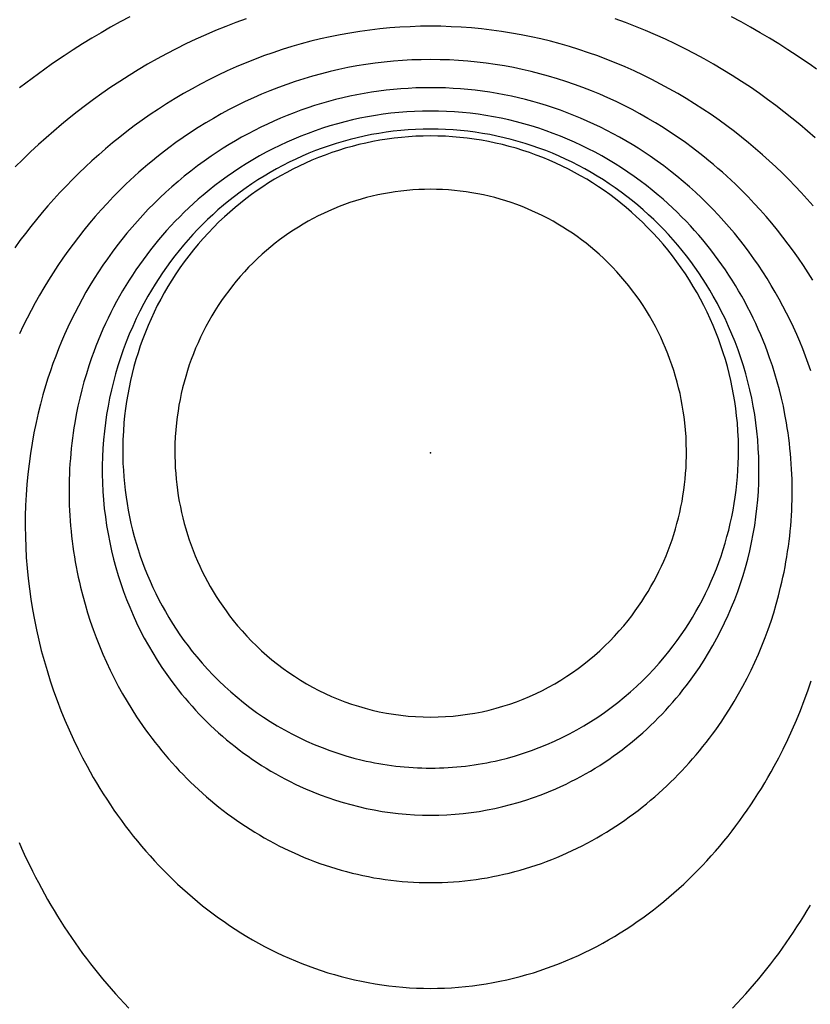
# Model space of a CAD drawing. Units: millimetres. Extents: x -200 to 846, y -1733 to 207.
# Drawn here: x -69 to 63, y -92 to 72 of the extents above; entities that cross this region are included whole.
import ezdxf

# ---------------------------------------------------------------- set-up
doc = ezdxf.new("R2010")
doc.units = ezdxf.units.MM
doc.layers.add('Graypants_Hive15', color=36, linetype='Continuous', true_color=0x874900)

msp = doc.modelspace()

# ---------------------------------------------------------------- linework, layer by layer
at = {"layer": 'Graypants_Hive15'}
for points in [[(-30.84, 72.52), (-32.55, 71.9), (-34.25, 71.25), (-35.94, 70.56), (-37.6, 69.85), (-39.26, 69.1), (-40.9, 68.33), (-42.53, 67.52), (-44.14, 66.69), (-45.73, 65.82), (-47.31, 64.93), (-48.87, 64.01), (-50.41, 63.06), (-51.94, 62.08), (-53.45, 61.08), (-54.95, 60.04), (-56.34, 59.05), (-57.71, 58.03), (-59.07, 56.99), (-60.4, 55.94), (-61.72, 54.86), (-63.01, 53.76), (-64.29, 52.65), (-65.55, 51.52), (-66.87, 50.29), (-68.17, 49.04), (-69.45, 47.78)], [(-50.29, 72.85), (-51.9, 72), (-53.49, 71.12), (-55.07, 70.21), (-56.64, 69.29), (-58.19, 68.34), (-59.73, 67.36), (-61.26, 66.36), (-62.35, 65.63), (-63.43, 64.88), (-64.51, 64.12), (-65.58, 63.35), (-66.63, 62.57), (-67.68, 61.78), (-68.72, 60.98)], [(64.29, 52.65), (63.01, 53.76), (61.72, 54.86), (60.4, 55.94), (59.07, 56.99), (57.71, 58.03), (56.34, 59.05), (54.95, 60.04), (53.45, 61.08), (51.94, 62.08), (50.41, 63.06), (48.87, 64.01), (47.31, 64.93), (45.73, 65.82), (44.14, 66.69), (42.53, 67.52), (40.9, 68.33), (39.26, 69.1), (37.6, 69.85), (35.94, 70.56), (34.25, 71.25), (32.55, 71.9), (30.84, 72.52)], [(64.51, 64.12), (63.43, 64.88), (62.35, 65.63), (61.26, 66.36), (59.73, 67.36), (58.19, 68.34), (56.64, 69.29), (55.07, 70.21), (53.49, 71.12), (51.9, 72), (50.29, 72.85)], [(63.97, 41.28), (62.97, 42.4), (61.96, 43.5), (60.93, 44.59), (59.88, 45.67), (58.81, 46.73), (57.72, 47.78), (56.61, 48.8), (55.48, 49.82), (54.33, 50.81), (53.16, 51.79), (51.98, 52.76), (50.77, 53.7), (49.54, 54.63), (48.21, 55.59), (46.87, 56.54), (45.51, 57.45), (44.13, 58.34), (42.73, 59.2), (41.32, 60.04), (39.89, 60.85), (38.45, 61.63), (36.99, 62.39), (35.51, 63.12), (34.02, 63.82), (32.52, 64.49), (31, 65.13), (29.47, 65.74), (27.93, 66.32), (26.37, 66.87), (24.8, 67.39), (23.22, 67.88), (21.63, 68.34), (20.03, 68.77), (18.41, 69.16), (16.78, 69.52), (15.15, 69.85), (13.5, 70.15), (11.84, 70.41), (10.18, 70.64), (8.5, 70.84), (6.82, 71), (5.13, 71.12), (3.42, 71.21), (1.72, 71.27), (0, 71.28), (-1.72, 71.27), (-3.42, 71.21), (-5.13, 71.12), (-6.82, 71), (-8.5, 70.84), (-10.18, 70.64), (-11.84, 70.41), (-13.5, 70.15), (-15.15, 69.85), (-16.78, 69.52), (-18.41, 69.16), (-20.03, 68.77), (-21.63, 68.34), (-23.22, 67.88), (-24.8, 67.39), (-26.37, 66.87), (-27.93, 66.32), (-29.47, 65.74), (-31, 65.13), (-32.52, 64.49), (-34.02, 63.82), (-35.51, 63.12), (-36.99, 62.39), (-38.45, 61.63), (-39.89, 60.85), (-41.32, 60.04), (-42.73, 59.2), (-44.13, 58.34), (-45.51, 57.45), (-46.87, 56.54), (-48.21, 55.59), (-49.54, 54.63), (-50.77, 53.7), (-51.98, 52.76), (-53.16, 51.79), (-54.33, 50.81), (-55.48, 49.82), (-56.61, 48.8), (-57.72, 47.78), (-58.81, 46.73), (-59.88, 45.67), (-60.93, 44.59), (-61.96, 43.5), (-62.97, 42.4), (-63.97, 41.28), (-64.94, 40.15), (-65.9, 39), (-66.83, 37.84), (-67.75, 36.67), (-68.65, 35.49), (-69.53, 34.29)], [(63.9, 28.85), (63.12, 30.09), (62.32, 31.31), (61.5, 32.52), (60.65, 33.71), (59.78, 34.9), (58.89, 36.07), (57.98, 37.22), (57.04, 38.37), (56.08, 39.49), (55.1, 40.61), (54.09, 41.7), (53.07, 42.78), (52.02, 43.85), (50.94, 44.89), (50.23, 45.57), (49.51, 46.23), (48.77, 46.89), (48.03, 47.54), (47.28, 48.18), (46.52, 48.81), (45.76, 49.44), (44.98, 50.05), (43.79, 50.96), (42.58, 51.84), (41.36, 52.71), (40.12, 53.54), (38.86, 54.35), (37.59, 55.14), (36.3, 55.9), (34.99, 56.64), (33.68, 57.35), (32.34, 58.03), (30.99, 58.69), (29.63, 59.32), (28.26, 59.92), (26.87, 60.5), (25.46, 61.05), (24.05, 61.56), (22.62, 62.05), (21.18, 62.52), (19.73, 62.95), (18.27, 63.35), (16.8, 63.72), (15.32, 64.06), (13.83, 64.37), (12.32, 64.65), (10.81, 64.9), (9.29, 65.11), (7.76, 65.29), (6.23, 65.45), (4.68, 65.56), (3.13, 65.65), (1.57, 65.7), (0, 65.72), (-1.57, 65.7), (-3.13, 65.65), (-4.68, 65.56), (-6.23, 65.45), (-7.76, 65.29), (-9.29, 65.11), (-10.81, 64.9), (-12.32, 64.65), (-13.83, 64.37), (-15.32, 64.06), (-16.8, 63.72), (-18.27, 63.35), (-19.73, 62.95), (-21.18, 62.52), (-22.62, 62.05), (-24.05, 61.56), (-25.46, 61.05), (-26.87, 60.5), (-28.26, 59.92), (-29.63, 59.32), (-30.99, 58.69), (-32.34, 58.03), (-33.68, 57.35), (-34.99, 56.64), (-36.3, 55.9), (-37.59, 55.14), (-38.86, 54.35), (-40.12, 53.54), (-41.36, 52.71), (-42.58, 51.84), (-43.79, 50.96), (-44.98, 50.05), (-45.76, 49.44), (-46.52, 48.81), (-47.28, 48.18), (-48.03, 47.54), (-48.77, 46.89), (-49.51, 46.23), (-50.23, 45.57), (-50.94, 44.89), (-52.02, 43.85), (-53.07, 42.78), (-54.09, 41.7), (-55.1, 40.61), (-56.08, 39.49), (-57.04, 38.37), (-57.98, 37.22), (-58.89, 36.07), (-59.78, 34.9), (-60.65, 33.71), (-61.5, 32.52), (-62.32, 31.31), (-63.12, 30.09), (-63.9, 28.85), (-64.66, 27.61), (-65.39, 26.35), (-66.11, 25.09), (-66.8, 23.81), (-67.47, 22.52), (-68.11, 21.23), (-68.74, 19.92)], [(63.56, 13.71), (63.13, 14.94), (62.68, 16.17), (62.2, 17.39), (61.7, 18.6), (61.19, 19.8), (60.65, 21), (60.08, 22.19), (59.5, 23.37), (58.89, 24.54), (58.27, 25.7), (57.62, 26.85), (56.95, 27.99), (56.25, 29.12), (55.54, 30.24), (54.8, 31.35), (54.04, 32.44), (53.26, 33.53), (52.46, 34.6), (51.63, 35.65), (50.79, 36.7), (49.92, 37.72), (49.03, 38.74), (48.12, 39.73), (47.2, 40.72), (46.24, 41.68), (45.27, 42.63), (44.28, 43.56), (43.27, 44.47), (42.23, 45.36), (41.18, 46.24), (40.09, 47.1), (38.99, 47.95), (37.86, 48.77), (36.71, 49.57), (35.71, 50.25), (34.7, 50.9), (33.67, 51.54), (32.63, 52.15), (31.59, 52.75), (30.53, 53.33), (29.46, 53.89), (28.38, 54.43), (27.29, 54.95), (26.19, 55.45), (25.08, 55.93), (23.96, 56.39), (22.83, 56.83), (21.69, 57.25), (20.54, 57.64), (19.39, 58.02), (18.23, 58.37), (17.06, 58.71), (15.88, 59.02), (14.7, 59.31), (13.5, 59.58), (12.31, 59.82), (11.1, 60.05), (9.89, 60.25), (8.67, 60.43), (7.45, 60.58), (6.22, 60.71), (4.98, 60.82), (3.74, 60.9), (2.5, 60.97), (1.25, 61), (0, 61.01), (-1.25, 61), (-2.5, 60.97), (-3.74, 60.9), (-4.98, 60.82), (-6.22, 60.71), (-7.45, 60.58), (-8.67, 60.43), (-9.89, 60.25), (-11.1, 60.05), (-12.31, 59.82), (-13.5, 59.58), (-14.7, 59.31), (-15.88, 59.02), (-17.06, 58.71), (-18.23, 58.37), (-19.39, 58.02), (-20.54, 57.64), (-21.69, 57.25), (-22.83, 56.83), (-23.96, 56.39), (-25.08, 55.93), (-26.19, 55.45), (-27.29, 54.95), (-28.38, 54.43), (-29.46, 53.89), (-30.53, 53.33), (-31.59, 52.75), (-32.63, 52.15), (-33.67, 51.54), (-34.7, 50.9), (-35.71, 50.25), (-36.71, 49.57), (-37.86, 48.77), (-38.99, 47.95), (-40.09, 47.1), (-41.18, 46.24), (-42.23, 45.36), (-43.27, 44.47), (-44.28, 43.56), (-45.27, 42.63), (-46.24, 41.68), (-47.2, 40.72), (-48.12, 39.73), (-49.03, 38.74), (-49.92, 37.72), (-50.79, 36.7), (-51.63, 35.65), (-52.46, 34.6), (-53.26, 33.53), (-54.04, 32.44), (-54.8, 31.35), (-55.54, 30.24), (-56.25, 29.12), (-56.95, 27.99), (-57.62, 26.85), (-58.27, 25.7), (-58.89, 24.54), (-59.5, 23.37), (-60.08, 22.19), (-60.65, 21), (-61.19, 19.8), (-61.7, 18.6), (-62.2, 17.39), (-62.68, 16.17), (-63.13, 14.94), (-63.56, 13.71), (-63.97, 12.47), (-64.36, 11.23), (-64.81, 9.7), (-65.23, 8.17), (-65.61, 6.63), (-65.96, 5.08), (-66.31, 3.36), (-66.63, 1.64), (-66.9, -0.08), (-67.14, -1.81), (-67.34, -3.55), (-67.5, -5.28), (-67.62, -7.02), (-67.71, -8.77), (-67.76, -10.51), (-67.77, -12.25), (-67.75, -14), (-67.69, -15.74), (-67.59, -17.48), (-67.45, -19.22), (-67.28, -20.96), (-67.08, -22.69), (-66.83, -24.42), (-66.55, -26.14), (-66.24, -27.86), (-65.89, -29.57), (-65.5, -31.28), (-65.08, -32.98), (-64.62, -34.68), (-64.13, -36.36), (-63.6, -38.04), (-63.04, -39.71), (-62.44, -41.37), (-61.81, -43.01), (-61.14, -44.65), (-60.44, -46.27), (-59.7, -47.88), (-58.93, -49.48), (-58.2, -50.91), (-57.44, -52.34), (-56.92, -53.27), (-56.39, -54.2), (-55.85, -55.13), (-55.29, -56.04), (-54.72, -56.95), (-54.14, -57.86), (-53.54, -58.76), (-52.94, -59.65), (-52.32, -60.53), (-51.68, -61.41), (-51.04, -62.28), (-50.38, -63.14), (-49.71, -63.99), (-49.03, -64.84), (-48.33, -65.67), (-47.62, -66.5), (-46.9, -67.32), (-46.17, -68.12), (-45.42, -68.92), (-44.66, -69.71), (-43.88, -70.49), (-43.1, -71.26), (-42.3, -72.02), (-41.49, -72.76), (-40.66, -73.5), (-39.82, -74.22), (-38.98, -74.93), (-38.11, -75.63), (-37.24, -76.31), (-36.35, -76.99), (-35.45, -77.65), (-34.54, -78.29), (-33.61, -78.93), (-32.66, -79.55), (-31.71, -80.16), (-30.74, -80.75), (-29.76, -81.32), (-28.77, -81.88), (-27.77, -82.42), (-26.76, -82.94), (-25.74, -83.45), (-24.71, -83.93), (-23.66, -84.4), (-22.61, -84.86), (-21.55, -85.29), (-20.47, -85.7), (-19.39, -86.09), (-18.29, -86.47), (-17.19, -86.82), (-16.08, -87.15), (-14.96, -87.46), (-13.84, -87.75), (-12.71, -88.02), (-11.57, -88.26), (-10.43, -88.48), (-9.29, -88.68), (-8.14, -88.86), (-6.99, -89.01), (-5.83, -89.14), (-4.67, -89.25), (-3.51, -89.33), (-2.34, -89.39), (-1.17, -89.43), (0, -89.44), (1.17, -89.43), (2.34, -89.39), (3.51, -89.33), (4.67, -89.25), (5.83, -89.14), (6.99, -89.01), (8.14, -88.86), (9.29, -88.68), (10.43, -88.48), (11.57, -88.26), (12.71, -88.02), (13.84, -87.75), (14.96, -87.46), (16.08, -87.15), (17.19, -86.82), (18.29, -86.47), (19.39, -86.09), (20.47, -85.7), (21.55, -85.29), (22.61, -84.86), (23.66, -84.4), (24.71, -83.93), (25.74, -83.45), (26.76, -82.94), (27.77, -82.42), (28.77, -81.88), (29.76, -81.32), (30.74, -80.75), (31.71, -80.16), (32.66, -79.55), (33.61, -78.93), (34.54, -78.29), (35.45, -77.65), (36.35, -76.99), (37.24, -76.31), (38.11, -75.63), (38.98, -74.93), (39.82, -74.22), (40.66, -73.5), (41.49, -72.76), (42.3, -72.02), (43.1, -71.26), (43.88, -70.49), (44.66, -69.71), (45.42, -68.92), (46.17, -68.12), (46.9, -67.32), (47.62, -66.5), (48.33, -65.67), (49.03, -64.84), (49.71, -63.99), (50.38, -63.14), (51.04, -62.28), (51.68, -61.41), (52.32, -60.53), (52.94, -59.65), (53.54, -58.76), (54.14, -57.86), (54.72, -56.95), (55.29, -56.04), (55.85, -55.13), (56.39, -54.2), (56.92, -53.27), (57.44, -52.34), (58.2, -50.91), (58.93, -49.48), (59.7, -47.88), (60.44, -46.27), (61.14, -44.65), (61.81, -43.01), (62.44, -41.37), (63.04, -39.71), (63.6, -38.04)], [(-68.8, -65.07), (-68.37, -66.04), (-67.93, -67.01), (-67.48, -67.97), (-67.02, -68.93), (-66.55, -69.89), (-66.07, -70.84), (-65.57, -71.78), (-65.07, -72.73), (-64.55, -73.66), (-64.03, -74.59), (-63.49, -75.52), (-62.95, -76.44), (-62.39, -77.36), (-61.82, -78.27), (-61.24, -79.17), (-60.65, -80.07), (-60.05, -80.96), (-59.44, -81.85), (-58.82, -82.73), (-58.18, -83.61), (-57.54, -84.47), (-56.88, -85.33), (-56.21, -86.19), (-55.53, -87.03), (-54.84, -87.87), (-54.14, -88.7), (-53.42, -89.53), (-52.7, -90.34), (-51.96, -91.15), (-51.22, -91.94), (-50.46, -92.73)], [(50.46, -92.73), (51.22, -91.94), (51.96, -91.15), (52.7, -90.34), (53.42, -89.53), (54.14, -88.7), (54.84, -87.87), (55.53, -87.03), (56.21, -86.19), (56.88, -85.33), (57.54, -84.47), (58.18, -83.61), (58.82, -82.73), (59.44, -81.85), (60.05, -80.96), (60.65, -80.07), (61.24, -79.17), (61.82, -78.27), (62.39, -77.36), (62.95, -76.44), (63.49, -75.52)]]:
    msp.add_lwpolyline(points, dxfattribs=at)
for points in [[(0, -71.78), (0.96, -71.77), (1.92, -71.74), (2.88, -71.7), (3.83, -71.64), (4.78, -71.57), (5.72, -71.48), (6.66, -71.37), (7.6, -71.24), (8.54, -71.11), (9.47, -70.95), (10.39, -70.78), (11.31, -70.59), (12.23, -70.39), (13.14, -70.17), (14.05, -69.94), (14.95, -69.69), (15.85, -69.43), (16.74, -69.16), (17.63, -68.86), (18.51, -68.56), (19.39, -68.24), (20.26, -67.9), (21.12, -67.56), (21.98, -67.19), (22.83, -66.82), (23.68, -66.43), (24.52, -66.02), (25.35, -65.61), (26.18, -65.18), (27, -64.74), (27.81, -64.28), (28.62, -63.81), (29.41, -63.34), (30.18, -62.85), (30.95, -62.35), (31.72, -61.85), (32.47, -61.33), (33.21, -60.8), (33.94, -60.26), (34.67, -59.71), (35.38, -59.16), (36.09, -58.59), (36.78, -58.01), (37.47, -57.42), (38.15, -56.83), (38.81, -56.23), (39.47, -55.61), (40.12, -54.99), (40.76, -54.36), (41.39, -53.73), (42.01, -53.08), (42.61, -52.43), (43.21, -51.77), (43.8, -51.1), (44.38, -50.43), (44.95, -49.74), (45.51, -49.06), (46.06, -48.36), (46.6, -47.66), (47.13, -46.95), (47.65, -46.24), (48.16, -45.52), (48.66, -44.79), (49.15, -44.06), (49.96, -42.8), (50.74, -41.53), (51.49, -40.24), (52.21, -38.93), (52.9, -37.62), (53.56, -36.29), (54.19, -34.94), (54.79, -33.59), (55.36, -32.23), (55.9, -30.85), (56.42, -29.47), (56.9, -28.08), (57.35, -26.68), (57.77, -25.27), (58.15, -23.85), (58.51, -22.43), (58.71, -21.59), (58.9, -20.74), (59.08, -19.89), (59.24, -19.04), (59.4, -18.19), (59.54, -17.33), (59.68, -16.48), (59.8, -15.62), (59.91, -14.76), (60.02, -13.9), (60.11, -13.04), (60.19, -12.18), (60.26, -11.32), (60.31, -10.45), (60.36, -9.59), (60.4, -8.73), (60.42, -7.86), (60.44, -7), (60.44, -6.13), (60.43, -5.27), (60.42, -4.4), (60.39, -3.54), (60.35, -2.68), (60.29, -1.81), (60.23, -0.95), (60.16, -0.09), (60.07, 0.77), (59.98, 1.63), (59.87, 2.49), (59.75, 3.35), (59.62, 4.21), (59.48, 5.06), (59.23, 6.44), (58.96, 7.81), (58.65, 9.18), (58.31, 10.54), (57.95, 11.89), (57.55, 13.24), (57.13, 14.58), (56.67, 15.91), (56.32, 16.87), (55.96, 17.83), (55.58, 18.78), (55.19, 19.72), (54.78, 20.66), (54.36, 21.6), (53.92, 22.53), (53.46, 23.45), (52.99, 24.37), (52.5, 25.28), (52, 26.18), (51.49, 27.07), (50.96, 27.96), (50.41, 28.84), (49.85, 29.71), (49.27, 30.58), (48.68, 31.43), (48.08, 32.28), (47.46, 33.12), (46.82, 33.95), (46.17, 34.77), (45.5, 35.58), (44.82, 36.38), (44.13, 37.17), (43.42, 37.94), (42.69, 38.71), (41.95, 39.47), (41.2, 40.22), (40.43, 40.95), (39.65, 41.67), (38.85, 42.39), (38.04, 43.08), (37.05, 43.9), (36.06, 44.69), (35.04, 45.46), (34.01, 46.21), (32.96, 46.93), (31.9, 47.64), (30.82, 48.32), (29.73, 48.98), (28.62, 49.61), (27.5, 50.23), (26.36, 50.82), (25.22, 51.38), (24.05, 51.92), (22.88, 52.44), (21.69, 52.93), (20.5, 53.39), (19.29, 53.83), (18.07, 54.25), (16.83, 54.63), (15.59, 54.99), (14.34, 55.33), (13.08, 55.63), (11.81, 55.91), (10.53, 56.16), (9.24, 56.39), (7.94, 56.58), (6.63, 56.74), (5.32, 56.88), (4, 56.99), (2.67, 57.06), (1.34, 57.11), (0, 57.12), (-1.34, 57.11), (-2.67, 57.06), (-4, 56.99), (-5.32, 56.88), (-6.63, 56.74), (-7.94, 56.58), (-9.24, 56.39), (-10.53, 56.16), (-11.81, 55.91), (-13.08, 55.63), (-14.34, 55.33), (-15.59, 54.99), (-16.83, 54.63), (-18.07, 54.25), (-19.29, 53.83), (-20.5, 53.39), (-21.69, 52.93), (-22.88, 52.44), (-24.05, 51.92), (-25.22, 51.38), (-26.36, 50.82), (-27.5, 50.23), (-28.62, 49.61), (-29.73, 48.98), (-30.82, 48.32), (-31.9, 47.64), (-32.96, 46.93), (-34.01, 46.21), (-35.04, 45.46), (-36.06, 44.69), (-37.05, 43.9), (-38.04, 43.08), (-38.85, 42.39), (-39.65, 41.67), (-40.43, 40.95), (-41.2, 40.22), (-41.95, 39.47), (-42.69, 38.71), (-43.42, 37.94), (-44.13, 37.17), (-44.82, 36.38), (-45.5, 35.58), (-46.17, 34.77), (-46.82, 33.95), (-47.46, 33.12), (-48.08, 32.28), (-48.68, 31.43), (-49.27, 30.58), (-49.85, 29.71), (-50.41, 28.84), (-50.96, 27.96), (-51.49, 27.07), (-52, 26.18), (-52.5, 25.28), (-52.99, 24.37), (-53.46, 23.45), (-53.92, 22.53), (-54.36, 21.6), (-54.78, 20.66), (-55.19, 19.72), (-55.58, 18.78), (-55.96, 17.83), (-56.32, 16.87), (-56.67, 15.91), (-57.13, 14.58), (-57.55, 13.24), (-57.95, 11.89), (-58.31, 10.54), (-58.65, 9.18), (-58.96, 7.81), (-59.23, 6.44), (-59.48, 5.06), (-59.62, 4.21), (-59.75, 3.35), (-59.87, 2.49), (-59.98, 1.63), (-60.07, 0.77), (-60.16, -0.09), (-60.23, -0.95), (-60.29, -1.81), (-60.35, -2.68), (-60.39, -3.54), (-60.42, -4.4), (-60.43, -5.27), (-60.44, -6.13), (-60.44, -7), (-60.42, -7.86), (-60.4, -8.73), (-60.36, -9.59), (-60.31, -10.45), (-60.26, -11.32), (-60.19, -12.18), (-60.11, -13.04), (-60.02, -13.9), (-59.91, -14.76), (-59.8, -15.62), (-59.68, -16.48), (-59.54, -17.33), (-59.4, -18.19), (-59.24, -19.04), (-59.08, -19.89), (-58.9, -20.74), (-58.71, -21.59), (-58.51, -22.43), (-58.15, -23.85), (-57.77, -25.27), (-57.35, -26.68), (-56.9, -28.08), (-56.42, -29.47), (-55.9, -30.85), (-55.36, -32.23), (-54.79, -33.59), (-54.19, -34.94), (-53.56, -36.29), (-52.9, -37.62), (-52.21, -38.93), (-51.49, -40.24), (-50.74, -41.53), (-49.96, -42.8), (-49.15, -44.06), (-48.66, -44.79), (-48.16, -45.52), (-47.65, -46.24), (-47.13, -46.95), (-46.6, -47.66), (-46.06, -48.36), (-45.51, -49.06), (-44.95, -49.74), (-44.38, -50.43), (-43.8, -51.1), (-43.21, -51.77), (-42.61, -52.43), (-42.01, -53.08), (-41.39, -53.73), (-40.76, -54.36), (-40.12, -54.99), (-39.47, -55.61), (-38.81, -56.23), (-38.15, -56.83), (-37.47, -57.42), (-36.78, -58.01), (-36.09, -58.59), (-35.38, -59.16), (-34.67, -59.71), (-33.94, -60.26), (-33.21, -60.8), (-32.47, -61.33), (-31.72, -61.85), (-30.95, -62.35), (-30.18, -62.85), (-29.41, -63.34), (-28.62, -63.81), (-27.81, -64.28), (-27, -64.74), (-26.18, -65.18), (-25.35, -65.61), (-24.52, -66.02), (-23.68, -66.43), (-22.83, -66.82), (-21.98, -67.19), (-21.12, -67.56), (-20.26, -67.9), (-19.39, -68.24), (-18.51, -68.56), (-17.63, -68.86), (-16.74, -69.16), (-15.85, -69.43), (-14.95, -69.69), (-14.05, -69.94), (-13.14, -70.17), (-12.23, -70.39), (-11.31, -70.59), (-10.39, -70.78), (-9.47, -70.95), (-8.54, -71.11), (-7.6, -71.24), (-6.66, -71.37), (-5.72, -71.48), (-4.78, -71.57), (-3.83, -71.64), (-2.88, -71.7), (-1.92, -71.74), (-0.96, -71.77)], [(0, -60.51), (1.36, -60.49), (2.72, -60.44), (4.08, -60.35), (5.42, -60.22), (6.77, -60.06), (8.1, -59.87), (9.43, -59.64), (10.75, -59.38), (12.06, -59.08), (13.36, -58.75), (14.65, -58.39), (15.93, -58), (17.2, -57.57), (18.46, -57.11), (19.7, -56.62), (20.94, -56.1), (21.79, -55.72), (22.63, -55.32), (23.46, -54.91), (24.28, -54.49), (25.1, -54.06), (25.9, -53.61), (26.7, -53.15), (27.48, -52.68), (28.26, -52.2), (29.02, -51.7), (29.78, -51.19), (30.52, -50.67), (31.26, -50.14), (31.99, -49.6), (32.7, -49.05), (33.41, -48.49), (34.1, -47.91), (34.79, -47.33), (35.46, -46.73), (36.13, -46.13), (36.78, -45.52), (37.43, -44.89), (38.06, -44.26), (38.68, -43.62), (39.29, -42.97), (39.89, -42.31), (40.48, -41.64), (41.06, -40.97), (41.63, -40.29), (42.18, -39.59), (42.73, -38.9), (43.26, -38.19), (44.1, -37.02), (44.92, -35.83), (45.7, -34.63), (46.46, -33.4), (47.18, -32.17), (47.87, -30.92), (48.53, -29.65), (49.15, -28.37), (49.74, -27.08), (50.31, -25.78), (50.84, -24.46), (51.33, -23.14), (51.8, -21.81), (52.23, -20.46), (52.63, -19.11), (53, -17.75), (53.34, -16.35), (53.65, -14.95), (53.93, -13.53), (54.17, -12.12), (54.37, -10.69), (54.55, -9.27), (54.68, -7.84), (54.79, -6.41), (54.86, -4.97), (54.89, -3.54), (54.89, -2.1), (54.85, -0.67), (54.78, 0.76), (54.68, 2.19), (54.54, 3.62), (54.37, 5.05), (54.17, 6.43), (53.93, 7.8), (53.67, 9.17), (53.37, 10.53), (53.04, 11.89), (52.67, 13.24), (52.28, 14.58), (51.85, 15.91), (51.39, 17.24), (50.89, 18.55), (50.37, 19.86), (49.81, 21.15), (49.22, 22.44), (48.59, 23.71), (47.94, 24.96), (47.25, 26.2), (46.67, 27.2), (46.07, 28.18), (45.45, 29.15), (44.81, 30.11), (44.15, 31.06), (43.47, 31.99), (42.76, 32.92), (42.04, 33.83), (41.3, 34.72), (40.54, 35.6), (39.76, 36.47), (38.96, 37.33), (38.13, 38.17), (37.29, 38.99), (36.43, 39.8), (35.55, 40.59), (34.65, 41.37), (33.72, 42.13), (32.78, 42.87), (31.83, 43.59), (30.86, 44.29), (29.87, 44.96), (28.87, 45.62), (27.85, 46.25), (26.82, 46.87), (25.78, 47.46), (24.72, 48.02), (23.65, 48.57), (22.56, 49.09), (21.47, 49.58), (20.36, 50.06), (19.24, 50.5), (18.11, 50.93), (16.96, 51.33), (15.81, 51.7), (14.65, 52.05), (13.47, 52.37), (12.29, 52.67), (11.09, 52.93), (9.89, 53.18), (8.68, 53.39), (7.46, 53.58), (6.24, 53.74), (5, 53.87), (3.76, 53.97), (2.51, 54.04), (1.26, 54.09), (0, 54.1), (-1.26, 54.09), (-2.51, 54.04), (-3.76, 53.97), (-5, 53.87), (-6.24, 53.74), (-7.46, 53.58), (-8.68, 53.39), (-9.89, 53.18), (-11.09, 52.93), (-12.29, 52.67), (-13.47, 52.37), (-14.65, 52.05), (-15.81, 51.7), (-16.96, 51.33), (-18.11, 50.93), (-19.24, 50.5), (-20.36, 50.06), (-21.47, 49.58), (-22.56, 49.09), (-23.65, 48.57), (-24.72, 48.02), (-25.78, 47.46), (-26.82, 46.87), (-27.85, 46.25), (-28.87, 45.62), (-29.87, 44.96), (-30.86, 44.29), (-31.83, 43.59), (-32.78, 42.87), (-33.72, 42.13), (-34.65, 41.37), (-35.55, 40.59), (-36.43, 39.8), (-37.29, 38.99), (-38.13, 38.17), (-38.96, 37.33), (-39.76, 36.47), (-40.54, 35.6), (-41.3, 34.72), (-42.04, 33.83), (-42.76, 32.92), (-43.47, 31.99), (-44.15, 31.06), (-44.81, 30.11), (-45.45, 29.15), (-46.07, 28.18), (-46.67, 27.2), (-47.25, 26.2), (-47.94, 24.96), (-48.59, 23.71), (-49.22, 22.44), (-49.81, 21.15), (-50.37, 19.86), (-50.89, 18.55), (-51.39, 17.24), (-51.85, 15.91), (-52.28, 14.58), (-52.67, 13.24), (-53.04, 11.89), (-53.37, 10.53), (-53.67, 9.17), (-53.93, 7.8), (-54.17, 6.43), (-54.37, 5.05), (-54.54, 3.62), (-54.68, 2.19), (-54.78, 0.76), (-54.85, -0.67), (-54.89, -2.1), (-54.89, -3.54), (-54.86, -4.97), (-54.79, -6.41), (-54.68, -7.84), (-54.55, -9.27), (-54.37, -10.69), (-54.17, -12.12), (-53.93, -13.53), (-53.65, -14.95), (-53.34, -16.35), (-53, -17.75), (-52.63, -19.11), (-52.23, -20.46), (-51.8, -21.81), (-51.33, -23.14), (-50.84, -24.46), (-50.31, -25.78), (-49.74, -27.08), (-49.15, -28.37), (-48.53, -29.65), (-47.87, -30.92), (-47.18, -32.17), (-46.46, -33.4), (-45.7, -34.63), (-44.92, -35.83), (-44.1, -37.02), (-43.26, -38.19), (-42.73, -38.9), (-42.18, -39.59), (-41.63, -40.29), (-41.06, -40.97), (-40.48, -41.64), (-39.89, -42.31), (-39.29, -42.97), (-38.68, -43.62), (-38.06, -44.26), (-37.43, -44.89), (-36.78, -45.52), (-36.13, -46.13), (-35.46, -46.73), (-34.79, -47.33), (-34.1, -47.91), (-33.41, -48.49), (-32.7, -49.05), (-31.99, -49.6), (-31.26, -50.14), (-30.52, -50.67), (-29.78, -51.19), (-29.02, -51.7), (-28.26, -52.2), (-27.48, -52.68), (-26.7, -53.15), (-25.9, -53.61), (-25.1, -54.06), (-24.28, -54.49), (-23.46, -54.91), (-22.63, -55.32), (-21.79, -55.72), (-20.94, -56.1), (-19.7, -56.62), (-18.46, -57.11), (-17.2, -57.57), (-15.93, -58), (-14.65, -58.39), (-13.36, -58.75), (-12.06, -59.08), (-10.75, -59.38), (-9.43, -59.64), (-8.1, -59.87), (-6.77, -60.06), (-5.42, -60.22), (-4.08, -60.35), (-2.72, -60.44), (-1.36, -60.49)], [(0, -52.64), (0.74, -52.64), (1.48, -52.62), (2.21, -52.59), (2.94, -52.56), (3.67, -52.51), (4.4, -52.45), (5.12, -52.38), (5.84, -52.3), (6.55, -52.21), (7.26, -52.11), (7.97, -52), (8.68, -51.88), (9.38, -51.75), (10.08, -51.61), (10.77, -51.46), (11.46, -51.31), (12.84, -50.96), (14.19, -50.58), (15.53, -50.16), (16.86, -49.71), (18.16, -49.22), (19.45, -48.7), (20.73, -48.14), (21.98, -47.55), (23.22, -46.92), (24.43, -46.27), (25.63, -45.58), (26.8, -44.86), (27.96, -44.11), (29.09, -43.33), (30.2, -42.53), (31.29, -41.69), (32.35, -40.82), (33.39, -39.93), (34.41, -39.02), (35.4, -38.07), (36.37, -37.1), (37.31, -36.11), (38.22, -35.09), (39.11, -34.05), (39.84, -33.15), (40.54, -32.24), (41.23, -31.32), (41.9, -30.38), (42.54, -29.43), (43.16, -28.47), (43.76, -27.49), (44.34, -26.51), (44.89, -25.51), (45.43, -24.51), (45.94, -23.49), (46.43, -22.47), (46.9, -21.44), (47.34, -20.39), (47.76, -19.34), (48.16, -18.29), (48.54, -17.22), (48.9, -16.15), (49.23, -15.07), (49.54, -13.98), (49.83, -12.89), (50.09, -11.79), (50.33, -10.69), (50.55, -9.58), (50.75, -8.47), (50.92, -7.36), (51.07, -6.24), (51.19, -5.12), (51.3, -4), (51.37, -2.87), (51.43, -1.74), (51.46, -0.61), (51.47, 0.8), (51.44, 2.22), (51.37, 3.63), (51.27, 5.04), (51.15, 6.22), (51.01, 7.41), (50.84, 8.59), (50.64, 9.77), (50.42, 10.94), (50.17, 12.11), (49.9, 13.28), (49.6, 14.44), (49.27, 15.6), (48.91, 16.75), (48.53, 17.9), (48.13, 19.04), (47.69, 20.17), (47.23, 21.29), (46.74, 22.41), (46.23, 23.51), (45.69, 24.61), (45.13, 25.69), (44.53, 26.77), (43.91, 27.83), (43.27, 28.88), (42.6, 29.92), (41.9, 30.94), (41.18, 31.95), (40.43, 32.95), (39.65, 33.93), (38.85, 34.9), (38.02, 35.84), (37.16, 36.78), (36.28, 37.69), (35.38, 38.59), (34.44, 39.47), (33.58, 40.24), (32.7, 41), (31.81, 41.73), (30.89, 42.45), (29.96, 43.15), (29.02, 43.82), (28.05, 44.47), (27.08, 45.11), (26.09, 45.72), (25.08, 46.3), (24.06, 46.87), (23.02, 47.41), (21.97, 47.93), (20.91, 48.43), (19.84, 48.9), (18.75, 49.35), (17.65, 49.77), (16.54, 50.17), (15.42, 50.55), (14.29, 50.89), (13.14, 51.22), (11.99, 51.51), (10.83, 51.78), (9.66, 52.02), (8.48, 52.24), (7.29, 52.43), (6.09, 52.59), (4.89, 52.72), (3.68, 52.82), (2.46, 52.9), (1.23, 52.94), (0, 52.96), (-1.23, 52.94), (-2.46, 52.9), (-3.68, 52.82), (-4.89, 52.72), (-6.09, 52.59), (-7.29, 52.43), (-8.48, 52.24), (-9.66, 52.02), (-10.83, 51.78), (-11.99, 51.51), (-13.14, 51.22), (-14.29, 50.89), (-15.42, 50.55), (-16.54, 50.17), (-17.65, 49.77), (-18.75, 49.35), (-19.84, 48.9), (-20.91, 48.43), (-21.97, 47.93), (-23.02, 47.41), (-24.06, 46.87), (-25.08, 46.3), (-26.09, 45.72), (-27.08, 45.11), (-28.05, 44.47), (-29.02, 43.82), (-29.96, 43.15), (-30.89, 42.45), (-31.81, 41.73), (-32.7, 41), (-33.58, 40.24), (-34.44, 39.47), (-35.38, 38.59), (-36.28, 37.69), (-37.16, 36.78), (-38.02, 35.84), (-38.85, 34.9), (-39.65, 33.93), (-40.43, 32.95), (-41.18, 31.95), (-41.9, 30.94), (-42.6, 29.92), (-43.27, 28.88), (-43.91, 27.83), (-44.53, 26.77), (-45.13, 25.69), (-45.69, 24.61), (-46.23, 23.51), (-46.74, 22.41), (-47.23, 21.29), (-47.69, 20.17), (-48.13, 19.04), (-48.53, 17.9), (-48.91, 16.75), (-49.27, 15.6), (-49.6, 14.44), (-49.9, 13.28), (-50.17, 12.11), (-50.42, 10.94), (-50.64, 9.77), (-50.84, 8.59), (-51.01, 7.41), (-51.15, 6.22), (-51.27, 5.04), (-51.37, 3.63), (-51.44, 2.22), (-51.47, 0.8), (-51.46, -0.61), (-51.43, -1.74), (-51.37, -2.87), (-51.3, -4), (-51.19, -5.12), (-51.07, -6.24), (-50.92, -7.36), (-50.75, -8.47), (-50.55, -9.58), (-50.33, -10.69), (-50.09, -11.79), (-49.83, -12.89), (-49.54, -13.98), (-49.23, -15.07), (-48.9, -16.15), (-48.54, -17.22), (-48.16, -18.29), (-47.76, -19.34), (-47.34, -20.39), (-46.9, -21.44), (-46.43, -22.47), (-45.94, -23.49), (-45.43, -24.51), (-44.89, -25.51), (-44.34, -26.51), (-43.76, -27.49), (-43.16, -28.47), (-42.54, -29.43), (-41.9, -30.38), (-41.23, -31.32), (-40.54, -32.24), (-39.84, -33.15), (-39.11, -34.05), (-38.22, -35.09), (-37.31, -36.11), (-36.37, -37.1), (-35.4, -38.07), (-34.41, -39.02), (-33.39, -39.93), (-32.35, -40.82), (-31.29, -41.69), (-30.2, -42.53), (-29.09, -43.33), (-27.96, -44.11), (-26.8, -44.86), (-25.63, -45.58), (-24.43, -46.27), (-23.22, -46.92), (-21.98, -47.55), (-20.73, -48.14), (-19.45, -48.7), (-18.16, -49.22), (-16.86, -49.71), (-15.53, -50.16), (-14.19, -50.58), (-12.84, -50.96), (-11.46, -51.31), (-10.77, -51.46), (-10.08, -51.61), (-9.38, -51.75), (-8.68, -51.88), (-7.97, -52), (-7.26, -52.11), (-6.55, -52.21), (-5.84, -52.3), (-5.12, -52.38), (-4.4, -52.45), (-3.67, -52.51), (-2.94, -52.56), (-2.21, -52.59), (-1.48, -52.62), (-0.74, -52.64)], [(0, -44.12), (1.26, -44.1), (2.51, -44.04), (3.75, -43.95), (4.97, -43.82), (6.19, -43.66), (7.39, -43.46), (8.59, -43.22), (9.77, -42.95), (10.93, -42.65), (12.08, -42.32), (13.22, -41.95), (14.35, -41.55), (15.46, -41.12), (16.55, -40.66), (17.63, -40.18), (18.69, -39.66), (19.73, -39.11), (20.76, -38.54), (21.76, -37.94), (22.75, -37.31), (23.72, -36.66), (24.67, -35.99), (25.61, -35.28), (26.52, -34.56), (27.41, -33.81), (28.28, -33.04), (29.12, -32.24), (29.95, -31.43), (30.75, -30.59), (31.53, -29.73), (32.29, -28.86), (33.02, -27.96), (33.62, -27.19), (34.2, -26.4), (34.76, -25.61), (35.31, -24.81), (35.83, -23.99), (36.34, -23.17), (36.83, -22.33), (37.29, -21.49), (37.74, -20.64), (38.17, -19.79), (38.58, -18.92), (38.98, -18.05), (39.35, -17.17), (39.7, -16.29), (40.04, -15.4), (40.35, -14.5), (40.65, -13.6), (40.92, -12.69), (41.18, -11.78), (41.42, -10.86), (41.64, -9.94), (41.84, -9.02), (42.02, -8.09), (42.18, -7.16), (42.32, -6.23), (42.44, -5.29), (42.54, -4.35), (42.62, -3.42), (42.69, -2.48), (42.73, -1.54), (42.76, -0.6), (42.76, 0.34), (42.74, 1.52), (42.69, 2.7), (42.61, 3.87), (42.49, 5.04), (42.37, 6.02), (42.23, 7), (42.07, 7.98), (41.89, 8.95), (41.69, 9.92), (41.46, 10.89), (41.21, 11.85), (40.94, 12.8), (40.65, 13.76), (40.34, 14.7), (40.01, 15.64), (39.66, 16.58), (39.28, 17.5), (38.88, 18.42), (38.47, 19.33), (38.03, 20.23), (37.57, 21.13), (37.09, 22.01), (36.59, 22.89), (36.06, 23.75), (35.52, 24.61), (34.96, 25.45), (34.37, 26.29), (33.76, 27.11), (33.14, 27.92), (32.49, 28.71), (31.82, 29.49), (31.13, 30.26), (30.42, 31.02), (29.69, 31.76), (28.94, 32.48), (28.17, 33.19), (27.45, 33.82), (26.73, 34.43), (25.99, 35.02), (25.24, 35.6), (24.47, 36.16), (23.69, 36.7), (22.9, 37.23), (22.1, 37.74), (21.29, 38.23), (20.46, 38.7), (19.62, 39.16), (18.78, 39.6), (17.92, 40.01), (17.05, 40.41), (16.17, 40.79), (15.28, 41.15), (14.39, 41.49), (13.48, 41.82), (12.56, 42.12), (11.64, 42.39), (10.71, 42.65), (9.77, 42.89), (8.82, 43.11), (7.87, 43.3), (6.9, 43.48), (5.94, 43.63), (4.96, 43.75), (3.98, 43.86), (2.99, 43.94), (2, 44), (1, 44.04), (0, 44.05), (-1, 44.04), (-2, 44), (-2.99, 43.94), (-3.98, 43.86), (-4.96, 43.75), (-5.94, 43.63), (-6.9, 43.48), (-7.87, 43.3), (-8.82, 43.11), (-9.77, 42.89), (-10.71, 42.65), (-11.64, 42.39), (-12.56, 42.12), (-13.48, 41.82), (-14.39, 41.49), (-15.28, 41.15), (-16.17, 40.79), (-17.05, 40.41), (-17.92, 40.01), (-18.78, 39.6), (-19.62, 39.16), (-20.46, 38.7), (-21.29, 38.23), (-22.1, 37.74), (-22.9, 37.23), (-23.69, 36.7), (-24.47, 36.16), (-25.24, 35.6), (-25.99, 35.02), (-26.73, 34.43), (-27.45, 33.82), (-28.17, 33.19), (-28.94, 32.48), (-29.69, 31.76), (-30.42, 31.02), (-31.13, 30.26), (-31.82, 29.49), (-32.49, 28.71), (-33.14, 27.92), (-33.76, 27.11), (-34.37, 26.29), (-34.96, 25.45), (-35.52, 24.61), (-36.06, 23.75), (-36.59, 22.89), (-37.09, 22.01), (-37.57, 21.13), (-38.03, 20.23), (-38.47, 19.33), (-38.88, 18.42), (-39.28, 17.5), (-39.66, 16.58), (-40.01, 15.64), (-40.34, 14.7), (-40.65, 13.76), (-40.94, 12.8), (-41.21, 11.85), (-41.46, 10.89), (-41.69, 9.92), (-41.89, 8.95), (-42.07, 7.98), (-42.23, 7), (-42.37, 6.02), (-42.49, 5.04), (-42.61, 3.87), (-42.69, 2.7), (-42.74, 1.52), (-42.76, 0.34), (-42.76, -0.6), (-42.73, -1.54), (-42.69, -2.48), (-42.62, -3.42), (-42.54, -4.35), (-42.44, -5.29), (-42.32, -6.23), (-42.18, -7.16), (-42.02, -8.09), (-41.84, -9.02), (-41.64, -9.94), (-41.42, -10.86), (-41.18, -11.78), (-40.92, -12.69), (-40.65, -13.6), (-40.35, -14.5), (-40.04, -15.4), (-39.7, -16.29), (-39.35, -17.17), (-38.98, -18.05), (-38.58, -18.92), (-38.17, -19.79), (-37.74, -20.64), (-37.29, -21.49), (-36.83, -22.33), (-36.34, -23.17), (-35.83, -23.99), (-35.31, -24.81), (-34.76, -25.61), (-34.2, -26.4), (-33.62, -27.19), (-33.02, -27.96), (-32.29, -28.86), (-31.53, -29.73), (-30.75, -30.59), (-29.95, -31.43), (-29.12, -32.24), (-28.28, -33.04), (-27.41, -33.81), (-26.52, -34.56), (-25.61, -35.28), (-24.67, -35.99), (-23.72, -36.66), (-22.75, -37.31), (-21.76, -37.94), (-20.76, -38.54), (-19.73, -39.11), (-18.69, -39.66), (-17.63, -40.18), (-16.55, -40.66), (-15.46, -41.12), (-14.35, -41.55), (-13.22, -41.95), (-12.08, -42.32), (-10.93, -42.65), (-9.77, -42.95), (-8.59, -43.22), (-7.39, -43.46), (-6.19, -43.66), (-4.97, -43.82), (-3.75, -43.95), (-2.51, -44.04), (-1.26, -44.1)]]:
    msp.add_lwpolyline(points, close=True, dxfattribs=at)
msp.add_circle((0, 5.28), 199.5, dxfattribs=at)
msp.add_point((0, 0), dxfattribs=at)

doc.saveas('drawing.dxf')
